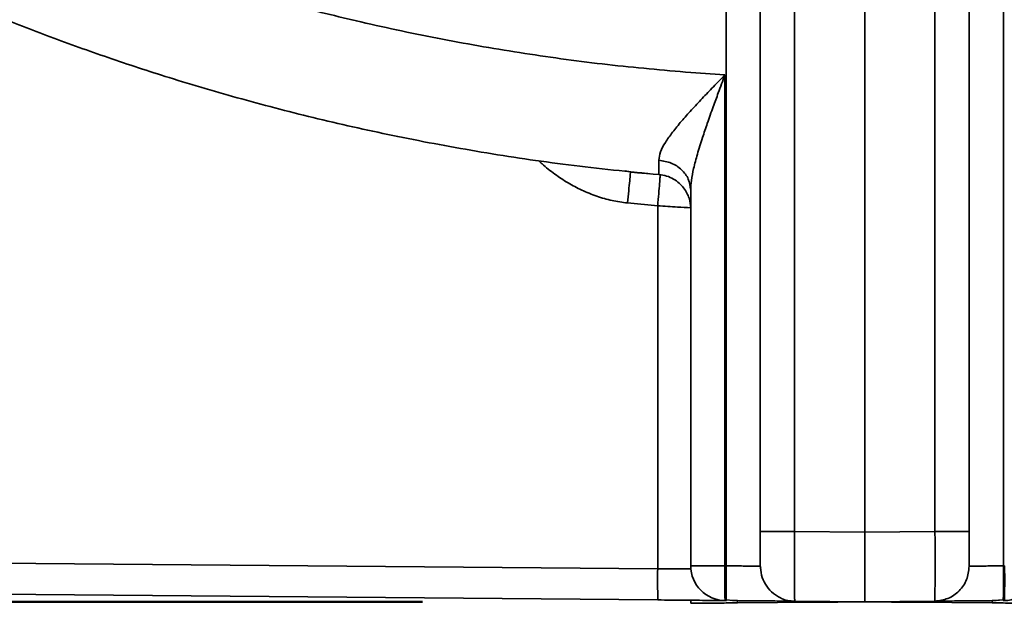
# Model space of a CAD drawing. Units: inches. Extents: x 1.2 to 67.2, y 0.5 to 87.5.
# Drawn here: x 57.1 to 58.3, y 24.5 to 25.2 of the extents above; entities that cross this region are included whole.
import ezdxf

# ---------------------------------------------------------------- set-up
doc = ezdxf.new("R2010")
doc.units = ezdxf.units.IN
doc.header["$LTSCALE"] = 8
doc.header["$MEASUREMENT"] = 0
doc.styles.add('SLDTEXTSTYLE0', font='TXT', dxfattribs={"width": 0.605})
doc.dimstyles.new('SLDDIMSTYLE0', dxfattribs={"dimtxt": 0.808919, "dimasz": 0.8, "dimexe": 0, "dimexo": 0.0625, "dimgap": 0.20223, "dimtad": 0, "dimtih": 1, "dimtoh": 1, "dimdec": 6, "dimrnd": 1e-09, "dimzin": 12, "dimdsep": 46, "dimlunit": 5, "dimtxsty": 'SLDTEXTSTYLE0', "dimsah": 1, "dimcen": 0.09, "dimadec": 0, "dimazin": 3, "dimtfac": 1, "dimtdec": 3, "dimtofl": 0, "dimtmove": 0, "dimatfit": 3, "dimfxl": 0, "dimfrac": 2, "dimtolj": 1, "dimtzin": 12, "dimarcsym": 0})

# ---------------------------------------------------------------- blocks, each defined once
blk = doc.blocks.new('_D_6')
at = {"color": 7, "linetype": 'Continuous', "lineweight": 50}
for p, q in [((54.9158, 39.3156), (49.0259, 39.3156)), ((50.0259, 39.3156), (50.0259, 33.3344)), ((49.1, 31.9069), (48.8222, 31.9069)), ((48.8222, 31.9069), (48.8222, 30.6646)), ((50.9518, 31.9069), (51.2296, 31.9069)), ((51.2296, 31.9069), (51.2296, 30.6646)), ((48.8222, 30.6646), (49.1, 30.6646)), ((51.2296, 30.6646), (50.9518, 30.6646)), ((50.0259, 24.4983), (50.0259, 30.4795)), ((57.593, 24.4983), (49.0259, 24.4983))]:
    blk.add_line(p, q, dxfattribs=at)
for points in [[(50.0259, 39.3156), (49.9059, 38.5156), (50.1459, 38.5156)], [(50.0259, 24.4983), (50.1459, 25.2983), (49.9059, 25.2983)]]:
    blk.add_solid(points, dxfattribs=at)
at = {"color": 7, "linetype": 'Continuous', "lineweight": 50, "char_height": 0.83333, "attachment_point": 1, "style": 'SLDTEXTSTYLE0'}
for s, insert in [('14 3/4', (48.4827, 33.1663)), ('376', (49.1, 31.7389))]:
    blk.add_mtext(s, dxfattribs=dict(at, insert=insert))

msp = doc.modelspace()

# ---------------------------------------------------------------- linework, layer by layer
at = {"color": 7, "linetype": 'Continuous', "lineweight": 35}
for p, q in [((57.9748555, 24.5776959), (57.9748555, 25.2082927)), ((58.0135384, 24.5776959), (58.0135384, 25.2082927)), ((58.0929657, 24.5770028), (58.0929657, 25.2069334)), ((58.172393, 25.2082927), (58.172393, 24.5776959)), ((58.2110759, 25.2082927), (58.2110759, 24.5776959)), ((57.9361725, 24.5390055), (57.9361725, 25.1727375)), ((58.2497589, 24.5390055), (58.2497589, 25.1727375)), ((57.8961153, 25.0963633), (57.9347983, 25.0936632)), ((57.9347983, 25.0936632), (57.9347983, 24.5390175)), ((57.8468257, 24.9822217), (57.8494769, 24.9819745)), ((57.8494769, 24.9819745), (57.8470664, 24.9824252)), ((57.8602469, 24.9815319), (57.860219, 24.9810008)), ((57.8961153, 24.5390175), (57.8961153, 24.9636475)), ((57.8247172, 24.9489994), (57.8588065, 24.9457776)), ((57.8588065, 24.535566), (57.8588065, 24.9457776)), ((58.0929657, 24.5770028), (58.0135384, 24.5776959)), ((58.172393, 24.5776959), (58.0929657, 24.5770028)), ((56.2747639, 24.5493897), (57.8588065, 24.535566)), ((57.8961153, 24.5390175), (57.9347983, 24.5390175)), ((57.9361725, 24.5390055), (57.9347983, 24.5390175)), ((57.9748555, 24.5383303), (57.9748555, 24.5391014)), ((57.9753564, 24.5357975), (57.9748555, 24.5383303)), ((58.2511331, 24.5390175), (58.2497589, 24.5390055)), ((56.2751075, 24.5141358), (57.8591501, 24.5003121)), ((57.8961153, 24.4965537), (57.8961153, 24.4999895)), ((57.9351418, 24.4996489), (57.936516, 24.4996369)), ((57.9363964, 24.5003341), (57.9442089, 24.4995698)), ((57.936516, 24.4996369), (57.9363966, 24.500347)), ((58.0400835, 24.4978101), (57.9489975, 24.4970152)), ((58.0929657, 24.4982716), (58.013882, 24.4989618)), ((58.1720494, 24.4989618), (58.0929657, 24.4982716)), ((58.2369339, 24.4970152), (58.1458479, 24.4978101)), ((58.2341328, 24.4995035), (58.2495354, 24.5003399)), ((58.2417226, 24.4995698), (58.2369339, 24.499528)), ((58.2417225, 24.4995698), (58.2495349, 24.500334)), ((58.249534, 24.5003421), (58.2494154, 24.4996369)), ((58.2494154, 24.4996369), (58.2507896, 24.4996489))]:
    msp.add_line(p, q, dxfattribs=at)
at = {"color": 8, "linetype": 'Continuous', "lineweight": 35}
for p, q in [((57.827985, 24.9840557), (57.8220732, 24.9851319)), ((57.9489975, 24.4970152), (57.9489975, 24.499528)), ((58.0400835, 24.4978101), (58.0400835, 24.4987331)), ((58.1458479, 24.4987331), (58.1458479, 24.4978101)), ((58.2369339, 24.4970152), (58.2369339, 24.499528))]:
    msp.add_line(p, q, dxfattribs=at)
at = {"color": 7, "linetype": 'Continuous', "lineweight": 35}
for centre, start, end in [((57.9354854, 24.5390175), 180, 269.5), ((58.250446, 24.5390175), 270.5, 0)]:
    msp.add_arc(centre, 0.0393701, start, end, dxfattribs=at)
for points, knots in [([(57.860219, 24.9810008), (57.8260514, 24.984415), (57.7588713, 24.991128), (57.6604118, 25.0058519), (57.56596, 25.0233091), (57.475602, 25.0434423), (57.3893618, 25.0657824), (57.3103425, 25.0890733), (57.2381847, 25.1127116), (57.1725113, 25.1362038), (57.1037624, 25.1628259), (57.0544107, 25.1835844), (57.0231077, 25.1974094), (57.0147802, 25.2011218), (57.0065196, 25.2048385), (56.9983257, 25.2085591), (56.9901983, 25.2122828), (56.9821372, 25.2160091), (56.9408285, 25.235273), (56.8677173, 25.27155), (56.7654015, 25.3281546), (56.6674975, 25.3880768), (56.5740479, 25.4509627), (56.4927657, 25.5108036), (56.4226149, 25.5664558), (56.3626048, 25.6170663), (56.3164293, 25.6584038), (56.2829593, 25.6896174), (56.2613325, 25.7102508), (56.2400676, 25.7310028), (56.2191631, 25.7518665), (56.1986174, 25.7728352), (56.1587138, 25.8144744), (56.1010938, 25.8779751), (56.0285131, 25.9652621), (55.9603393, 26.054786), (55.8965966, 26.1463055), (55.8376431, 26.2390376), (55.7833914, 26.3327124), (55.7337412, 26.4270769), (55.6883394, 26.5224949), (55.6454738, 26.6226928), (55.6055975, 26.7278948), (55.5692376, 26.8382818), (55.5378631, 26.949816), (55.5114893, 27.0622696), (55.490121, 27.1754161), (55.4737527, 27.2890317), (55.4623693, 27.4028942), (55.4561548, 27.5130794), (55.4545276, 27.6195322), (55.4569556, 27.7222651), (55.4633978, 27.8250156), (55.4738666, 27.9276257), (55.4873302, 28.0226118), (55.5028422, 28.109937), (55.5195513, 28.189641), (55.5387419, 28.2689051), (55.5604063, 28.3476515), (55.5870198, 28.433852), (55.6195989, 28.5273555), (55.6592812, 28.6278534), (55.7034054, 28.7274131), (55.7519924, 28.825822), (55.8068426, 28.9261353), (55.8684789, 29.0279015), (55.9202996, 29.105087), (55.956912, 29.156278), (55.9762169, 29.1825771), (55.9958883, 29.2086914), (56.0159253, 29.2346154), (56.036327, 29.2603436), (56.0718581, 29.304022), (56.124181, 29.3650569), (56.1956508, 29.4420574), (56.2714748, 29.5174372), (56.3516864, 29.5909108), (56.4286129, 29.6557053), (56.5011584, 29.7124087), (56.5683718, 29.7616261), (56.6455025, 29.814426), (56.7046818, 29.8517696), (56.7442578, 29.8754453), (56.7552669, 29.8819591), (56.7663264, 29.8884304), (56.7774363, 29.8948589), (56.7885964, 29.9012441), (56.7998066, 29.9075856), (56.8328492, 29.926065), (56.8894241, 29.9563021), (56.9717437, 29.9967605), (57.0590201, 30.0358718), (57.1513111, 30.0731953), (57.2413344, 30.1056326), (57.3282874, 30.1335109), (57.4114175, 30.1572462), (57.4976427, 30.1787341), (57.5868795, 30.197997), (57.6476653, 30.208308), (57.678455, 30.2135308)], [0, 0, 0, 0, 0.013487763, 0.026519491, 0.039095178, 0.05121482, 0.062878411, 0.074085946, 0.08357141, 0.092703689, 0.10148278, 0.112530175, 0.113731824, 0.114925718, 0.116111859, 0.117290246, 0.118460879, 0.119623758, 0.120778883, 0.136366327, 0.151672914, 0.166698644, 0.181443515, 0.195907527, 0.206336309, 0.216614037, 0.226740712, 0.230677838, 0.234591648, 0.238482144, 0.242349325, 0.246193191, 0.250013742, 0.265003918, 0.27986371, 0.29459312, 0.309192154, 0.323660816, 0.337744247, 0.351701929, 0.365533864, 0.379240059, 0.394499187, 0.409711403, 0.424876715, 0.43999513, 0.455066656, 0.470091299, 0.485069068, 0.49999997, 0.513426241, 0.526877474, 0.540353675, 0.553854848, 0.567381001, 0.578026481, 0.588687388, 0.599363726, 0.610055498, 0.620762705, 0.634794655, 0.648937903, 0.663192454, 0.677558312, 0.692035484, 0.708088695, 0.724276601, 0.728538917, 0.732810475, 0.737091275, 0.741381318, 0.745680604, 0.749989132, 0.763498384, 0.777250971, 0.791246895, 0.805486156, 0.819968756, 0.830744362, 0.841650844, 0.852688204, 0.867457441, 0.869129574, 0.87080458, 0.87248246, 0.874163213, 0.87584684, 0.877533341, 0.879222715, 0.890719103, 0.902727698, 0.915248494, 0.928281485, 0.941826664, 0.952828904, 0.96414736, 0.975782029, 0.98773291, 1, 1, 1, 1]), ([(57.6619561, 30.0914126), (57.6356395, 30.0866179), (57.5830516, 30.0770369), (57.5048395, 30.0595075), (57.4272452, 30.0396865), (57.3503081, 30.0173471), (57.2732156, 29.9922882), (57.1971827, 29.9648356), (57.1223426, 29.9350671), (57.0495818, 29.9034298), (56.9778662, 29.8695136), (56.9071956, 29.833318), (56.8302898, 29.7908203), (56.7477877, 29.7412431), (56.6604775, 29.6837094), (56.5756685, 29.6226126), (56.4931339, 29.5577707), (56.4133416, 29.4895421), (56.3364996, 29.4181023), (56.263011, 29.3438441), (56.1926407, 29.2665525), (56.1250745, 29.1858517), (56.0605351, 29.1019127), (55.9992922, 29.0148794), (55.9418141, 28.9253626), (55.8882946, 28.8336887), (55.8424181, 28.746964), (55.8033257, 28.6659266), (55.7700858, 28.5908448), (55.7393238, 28.5147267), (55.7110402, 28.4375721), (55.6850502, 28.3588236), (55.6614661, 28.2786176), (55.6404259, 28.197088), (55.6221421, 28.1149589), (55.6066146, 28.0322306), (55.593983, 27.9498052), (55.5836462, 27.8635993), (55.5760357, 27.773727), (55.5716098, 27.679421), (55.570731, 27.5849751), (55.573262, 27.4952647), (55.5785823, 27.4104543), (55.5861412, 27.3306711), (55.5962331, 27.2512213), (55.6088577, 27.1721051), (55.6241751, 27.0924968), (55.641995, 27.0136443), (55.6622612, 26.9356911), (55.684639, 26.8595709), (55.7094077, 26.7842054), (55.7365676, 26.7095945), (55.7692086, 26.6280153), (55.808181, 26.5400059), (55.8544529, 26.4462396), (55.9045703, 26.3545137), (55.9586858, 26.2645807), (56.0165016, 26.1769492), (56.0778695, 26.0918474), (56.1424496, 26.0097238), (56.2104261, 25.9303188), (56.2821329, 25.8532737), (56.3574281, 25.7788309), (56.4362022, 25.7072758), (56.5179071, 25.6391488), (56.602243, 25.5746826), (56.6826147, 25.5184137), (56.7581836, 25.4695815), (56.8285682, 25.4272944), (56.900288, 25.3873378), (56.9733434, 25.349712), (57.0482646, 25.3141647), (57.1249302, 25.2808241), (57.2032244, 25.2498439), (57.2824551, 25.2215244), (57.3626218, 25.1958661), (57.4428461, 25.1731179), (57.5271056, 25.1521827), (57.6153395, 25.1334815), (57.7083739, 25.1174578), (57.8019694, 25.1046842), (57.8647139, 25.0991387), (57.8961153, 25.0963633)], [0, 0, 0, 0, 0.01100897, 0.021999012, 0.032981257, 0.043966861, 0.054966967, 0.066340054, 0.07723198, 0.088111648, 0.098989904, 0.109877596, 0.120785548, 0.135148122, 0.149480647, 0.163807897, 0.178154673, 0.19266594, 0.20700352, 0.221323526, 0.235650739, 0.250009902, 0.264627715, 0.279213798, 0.293794278, 0.30839531, 0.322887477, 0.33415895, 0.34541679, 0.356673026, 0.367939694, 0.379228795, 0.390794076, 0.402338019, 0.413873548, 0.425413614, 0.436971152, 0.448183557, 0.461137915, 0.474079526, 0.487026661, 0.499997568, 0.511003641, 0.521991405, 0.532972001, 0.543956592, 0.554956329, 0.566328501, 0.5772191, 0.588097506, 0.598974569, 0.609861142, 0.62076805, 0.635129376, 0.649460806, 0.663787121, 0.678133126, 0.692643787, 0.706980943, 0.721300704, 0.73562785, 0.749987126, 0.764605238, 0.779191804, 0.793772945, 0.808374816, 0.822867981, 0.834140341, 0.84539916, 0.856656464, 0.867924285, 0.879214621, 0.890781243, 0.902326597, 0.913863601, 0.925405201, 0.936964329, 0.948178016, 0.96113391, 0.974077368, 0.987026652, 1, 1, 1, 1]), ([(57.9347983, 25.0936632), (57.9304626, 25.0892216), (57.9218054, 25.0803526), (57.9090844, 25.0671466), (57.8969166, 25.0541277), (57.8855958, 25.041398), (57.8754916, 25.0290845), (57.8672611, 25.0174774), (57.8612581, 25.0065696), (57.8604775, 25.0004409), (57.8600914, 24.9974095)], [0, 0, 0, 0, 0.130251936, 0.260083397, 0.388693099, 0.515517326, 0.640525495, 0.763519915, 0.883031327, 1, 1, 1, 1]), ([(57.8961153, 24.9636475), (57.8962998, 24.9672026), (57.8967003, 24.9749204), (57.8994729, 24.9885669), (57.9037544, 25.0047411), (57.9091308, 25.0218443), (57.915192, 25.0397879), (57.9212083, 25.0566641), (57.9278662, 25.0749205), (57.9323027, 25.0869157), (57.9347983, 25.0936632)], [0, 0, 0, 0, 0.093647309, 0.203300622, 0.329646989, 0.473133859, 0.593926686, 0.733972276, 0.850354599, 1, 1, 1, 1]), ([(57.8961153, 24.9636475), (57.8955805, 24.9678489), (57.8945121, 24.9762413), (57.8863403, 24.9870462), (57.874501, 24.9949091), (57.8648945, 24.9965761), (57.8600914, 24.9974095)], [0, 0, 0, 0, 0.250362082, 0.500110646, 0.750061137, 1, 1, 1, 1]), ([(57.8247172, 24.9489994), (57.8251854, 24.9537072), (57.8261207, 24.9631117), (57.8272148, 24.9745821), (57.8279212, 24.9824334), (57.8279637, 24.9835149), (57.827985, 24.9840557)], [0, 0, 0, 0, 0.25034292, 0.50010497, 0.750057922, 1, 1, 1, 1]), ([(57.84766, 24.9821439), (57.846593, 24.9822436), (57.8443291, 24.9824552), (57.8387534, 24.9829882), (57.8341894, 24.9834361), (57.8320915, 24.9836442), (57.8312877, 24.9837243), (57.830148, 24.9838381), (57.8291091, 24.9839423), (57.8283118, 24.9840227), (57.8280787, 24.9840462), (57.8280092, 24.9840532), (57.827985, 24.9840557)], [0, 0, 0, 0, 0.3079491711, 0.6534151059, 0.82657089, 0.8554512758, 0.8843402265, 0.9132406501, 0.9753013575, 0.992320657, 0.9973276981, 1, 1, 1, 1]), ([(57.861573, 24.9808813), (57.8615652, 24.9803396), (57.8615494, 24.9792564), (57.8609604, 24.9713943), (57.8600254, 24.9599083), (57.8592131, 24.9504915), (57.8588065, 24.9457776)], [0, 0, 0, 0, 0.249942068, 0.499895008, 0.749656988, 1, 1, 1, 1]), ([(57.8602543, 24.981266), (57.8631833, 24.9808012), (57.8688963, 24.9798946), (57.876602, 24.9763125), (57.8830905, 24.9716994), (57.8882455, 24.9662534), (57.8919717, 24.9603656), (57.8952904, 24.9525523), (57.8957905, 24.9468861), (57.8961153, 24.943206)], [0, 0, 0, 0, 0.149243467, 0.291090292, 0.425558618, 0.552740817, 0.673277531, 0.787795137, 1, 1, 1, 1]), ([(57.9748555, 24.5398525), (57.9748555, 24.5401397), (57.9748555, 24.5407742), (57.9748555, 24.5446307), (57.9748555, 24.5496438), (57.9748555, 24.5559281), (57.9748555, 24.5650959), (57.9748555, 24.5727446), (57.9748555, 24.5776959)], [0, 0, 0, 0, 0.123925787, 0.273800087, 0.424063621, 0.573929583, 0.72418848, 1, 1, 1, 1]), ([(58.0135384, 24.5776959), (58.0135194, 24.5729537), (58.0134807, 24.5633523), (58.0134496, 24.5492544), (58.0134443, 24.535819), (58.0134704, 24.5236224), (58.0135294, 24.5132264), (58.0136206, 24.5052771), (58.0137398, 24.4999795), (58.0138342, 24.4993034), (58.013882, 24.4989618)], [0, 0, 0, 0, 0.115066702, 0.232971978, 0.353715634, 0.477297432, 0.603717097, 0.732974317, 0.865068745, 1, 1, 1, 1]), ([(58.0929657, 24.4982716), (58.0929657, 24.4983895), (58.0929657, 24.4986242), (58.0929657, 24.5005497), (58.0929657, 24.5042387), (58.0929657, 24.5107112), (58.0929657, 24.5209469), (58.0929657, 24.5313643), (58.0929657, 24.540625), (58.0929657, 24.5500102), (58.0929657, 24.5621547), (58.0929657, 24.5720499), (58.0929657, 24.5770028)], [0, 0, 0, 0, 0.080298183, 0.159917266, 0.240133722, 0.369998916, 0.500030433, 0.629888327, 0.694621872, 0.760085852, 0.879914376, 1, 1, 1, 1]), ([(58.0929657, 24.5770028), (58.0929657, 24.5736944), (58.0929657, 24.5671055), (58.0929657, 24.5573658), (58.0929657, 24.5460014), (58.0929657, 24.5334584), (58.0929657, 24.5209596), (58.0929657, 24.5124277), (58.0929657, 24.5070113), (58.0929657, 24.5027631), (58.0929657, 24.4990595), (58.0929657, 24.4985344), (58.0929657, 24.4982716)], [0, 0, 0, 0, 0.0802890798, 0.1598997036, 0.2401087501, 0.3699653823, 0.4999939123, 0.629854778, 0.6945919432, 0.760060833, 0.8799008993, 1, 1, 1, 1]), ([(58.1720494, 24.4989618), (58.1720971, 24.4993034), (58.1721916, 24.4999795), (58.1723108, 24.505277), (58.172402, 24.5132262), (58.1724609, 24.5236221), (58.1724871, 24.5358188), (58.1724818, 24.5492541), (58.1724506, 24.5633521), (58.172412, 24.5729536), (58.172393, 24.5776959)], [0, 0, 0, 0, 0.134930088, 0.267023681, 0.396280401, 0.522699899, 0.646281863, 0.767026019, 0.88493213, 1, 1, 1, 1]), ([(58.2110759, 24.5776959), (58.2110759, 24.5727453), (58.2110759, 24.5651048), (58.2110759, 24.5559304), (58.2110759, 24.5496687), (58.2110759, 24.5445786), (58.2110759, 24.5396758), (58.2110759, 24.5388591), (58.2110759, 24.5383303)], [0, 0, 0, 0, 0.239437383, 0.369537621, 0.499981343, 0.630085899, 0.760537183, 1, 1, 1, 1]), ([(57.9748555, 24.5383303), (57.974485, 24.5383397), (57.9736834, 24.53836), (57.9679093, 24.5384718), (57.9608028, 24.5385936), (57.9537686, 24.5387105), (57.9454112, 24.5388473), (57.9393081, 24.5389518), (57.9361725, 24.5390055)], [0, 0, 0, 0, 0.200090432, 0.432981257, 0.562328527, 0.699951017, 0.845843414, 1, 1, 1, 1]), ([(57.9748554, 24.5395802), (57.9751372, 24.5358433), (57.9757046, 24.5283184), (57.9803458, 24.5179269), (57.9871711, 24.5088946), (57.9934117, 24.5050816), (57.9965496, 24.5031643)], [0, 0, 0, 0, 0.245352685, 0.494051514, 0.745601504, 1, 1, 1, 1]), ([(58.2497589, 24.5390055), (58.2466233, 24.5389518), (58.2405202, 24.5388473), (58.2321628, 24.5387105), (58.2251286, 24.5385936), (58.2180221, 24.5384718), (58.2122479, 24.53836), (58.2114464, 24.5383397), (58.2110759, 24.5383303)], [0, 0, 0, 0, 0.154156599, 0.300049004, 0.437671499, 0.567018771, 0.799909589, 1, 1, 1, 1]), ([(57.9343907, 24.4996555), (57.9331293, 24.4996665), (57.927399, 24.4997165), (57.9122857, 24.4998484), (57.888535, 24.5000556), (57.8689477, 24.5002266), (57.8591501, 24.5003121)], [0, 0, 0, 0, 0.056326678, 0.25588523, 0.627788931, 1, 1, 1, 1]), ([(57.9489975, 24.4970152), (57.9455505, 24.4969851), (57.9386598, 24.496925), (57.9286695, 24.4968378), (57.9192948, 24.496756), (57.9110336, 24.4966839), (57.9042978, 24.4966251), (57.8995824, 24.496584), (57.8966404, 24.4965583), (57.8962905, 24.4965552), (57.8961153, 24.4965537)], [0, 0, 0, 0, 0.120727185, 0.241337031, 0.370550253, 0.500003954, 0.629215245, 0.758667121, 0.879152124, 1, 1, 1, 1]), ([(58.013882, 24.4989618), (58.0137664, 24.4989628), (58.0135361, 24.4989648), (58.0116492, 24.4989812), (58.0080365, 24.4990128), (58.0017002, 24.4990681), (57.9916814, 24.4991555), (57.9814716, 24.4992446), (57.9723864, 24.4993239), (57.9631549, 24.4994044), (57.9534335, 24.4994893), (57.945962, 24.4995545), (57.9433684, 24.4995771)], [0, 0, 0, 0, 0.085166613, 0.169627824, 0.254710182, 0.392217326, 0.529909345, 0.667418574, 0.735974991, 0.805288458, 0.932409093, 1, 1, 1, 1]), ([(58.013882, 24.4989618), (58.0085679, 24.4992178), (58.0023307, 24.4995182), (57.9974458, 24.5030242), (57.9967227, 24.5035431)], [0, 0, 0, 0, 0.851982666, 1, 1, 1, 1]), ([(58.0929657, 24.4982716), (58.0927898, 24.4982701), (58.0924383, 24.498267), (58.0895028, 24.4982414), (58.0847868, 24.4982002), (58.0780567, 24.4981415), (58.0697919, 24.4980694), (58.0604207, 24.4979876), (58.0504256, 24.4979004), (58.0435343, 24.4978402), (58.0400835, 24.4978101)], [0, 0, 0, 0, 0.120722793, 0.241328965, 0.370539543, 0.499992328, 0.629204532, 0.758659056, 0.879147726, 1, 1, 1, 1]), ([(58.1458479, 24.4978101), (58.1424009, 24.4978402), (58.1355102, 24.4979003), (58.1255199, 24.4979875), (58.1161452, 24.4980693), (58.107884, 24.4981414), (58.1011482, 24.4982002), (58.0964327, 24.4982413), (58.0934908, 24.498267), (58.0931409, 24.4982701), (58.0929657, 24.4982716)], [0, 0, 0, 0, 0.120727185, 0.241337031, 0.370550253, 0.500003954, 0.629215245, 0.758667121, 0.879152124, 1, 1, 1, 1]), ([(58.2351996, 24.4995129), (58.2334897, 24.4994979), (58.2285634, 24.4994549), (58.2188407, 24.4993701), (58.2065075, 24.4992625), (58.1942638, 24.4991556), (58.1859111, 24.4990827), (58.1806106, 24.4990365), (58.1764496, 24.4990002), (58.172822, 24.4989685), (58.1723071, 24.498964), (58.1720494, 24.4989618)], [0, 0, 0, 0, 0.0483573137, 0.139317873, 0.2863238693, 0.4335254245, 0.5805293451, 0.6538186237, 0.7279167499, 0.8638114624, 1, 1, 1, 1]), ([(58.2898161, 24.4965537), (58.2896402, 24.4965553), (58.2892887, 24.4965583), (58.2863532, 24.4965839), (58.2816372, 24.4966251), (58.2749071, 24.4966838), (58.2666423, 24.496756), (58.2572711, 24.4968377), (58.2472759, 24.496925), (58.2403847, 24.4969851), (58.2369339, 24.4970152)], [0, 0, 0, 0, 0.120722793, 0.241328965, 0.370539543, 0.499992328, 0.629204532, 0.758659056, 0.879147726, 1, 1, 1, 1])]:
    msp.add_open_spline(points, degree=3, knots=knots, dxfattribs=at)
at = {"color": 8, "linetype": 'Continuous', "lineweight": 35}
for points, knots in [([(57.8247172, 24.9489994), (57.8188483, 24.9497946), (57.8070458, 24.9513937), (57.7896763, 24.9564182), (57.7730234, 24.9631728), (57.7571386, 24.9715999), (57.742184, 24.9816115), (57.7310456, 24.9901798), (57.7252876, 24.9957785), (57.7239492, 24.9970799)], [0, 0, 0, 0, 0.156110884, 0.313947109, 0.47556138, 0.629828063, 0.787733261, 0.950660076, 1, 1, 1, 1]), ([(57.8600914, 24.9974095), (57.8601355, 24.9949156), (57.8602237, 24.9899224), (57.8602791, 24.9849654), (57.8602899, 24.9820363), (57.8602577, 24.9816578), (57.8602469, 24.9815319)], [0, 0, 0, 0, 0.285406762, 0.571428681, 0.857432569, 1, 1, 1, 1]), ([(57.8588065, 24.9457776), (57.8663775, 24.9453292), (57.8791495, 24.9445728), (57.8911731, 24.9438038), (57.8960693, 24.9434906)], [0, 0, 0, 0, 0.592783769, 1, 1, 1, 1]), ([(57.8968273, 24.5353981), (57.8915385, 24.5353922), (57.8792649, 24.5353786), (57.8662265, 24.535498), (57.8588065, 24.535566)], [0, 0, 0, 0, 0.430907065, 1, 1, 1, 1]), ([(57.9363966, 24.500347), (57.9363939, 24.500362), (57.9363486, 24.5006162), (57.9362767, 24.5025049), (57.9361876, 24.506035), (57.9361263, 24.5109979), (57.9360924, 24.5169924), (57.9360887, 24.5238446), (57.9361127, 24.5312762), (57.9361526, 24.5364291), (57.9361725, 24.5390055)], [0, 0, 0, 0, 0.0088514663, 0.1504441139, 0.2920367616, 0.4336294093, 0.575222057, 0.7168147046, 0.8584073523, 1, 1, 1, 1]), ([(58.2497589, 24.5390055), (58.2497788, 24.5364291), (58.2498187, 24.5312762), (58.2498426, 24.5238446), (58.2498389, 24.5169924), (58.2498051, 24.5109978), (58.2497438, 24.5060353), (58.2496547, 24.5025037), (58.2495825, 24.5006129), (58.2495369, 24.5003585), (58.249534, 24.5003421)], [0, 0, 0, 0, 0.141460528, 0.282921056, 0.424381584, 0.565842112, 0.70730264, 0.848763168, 0.990223696, 1, 1, 1, 1])]:
    msp.add_open_spline(points, degree=3, knots=knots, dxfattribs=at)
at = {"color": 7, "linetype": 'Continuous', "lineweight": 35}
for points in [[(57.9748555, 24.5776959), (57.9754339, 24.5776959), (57.9765908, 24.5776959), (57.9855029, 24.5776959), (57.9982663, 24.5776959), (58.0084477, 24.5776959), (58.0135384, 24.5776959)], [(58.172393, 24.5776959), (58.1774837, 24.5776959), (58.1876651, 24.5776959), (58.2004284, 24.5776959), (58.2093406, 24.5776959), (58.2104975, 24.5776959), (58.2110759, 24.5776959)], [(57.8591501, 24.5003121), (57.8590745, 24.5008268), (57.8589233, 24.5018562), (57.8587862, 24.5098343), (57.8587332, 24.5213639), (57.8587821, 24.530832), (57.8588065, 24.535566)], [(57.9351418, 24.4996489), (57.9350981, 24.4997958), (57.9350108, 24.5000896), (57.9349015, 24.5024312), (57.9348137, 24.50607), (57.934752, 24.5110037), (57.9347182, 24.517006), (57.9347145, 24.5238562), (57.9347385, 24.5312883), (57.9347784, 24.5364411), (57.9347983, 24.5390175)], [(58.2110759, 24.5383303), (58.2104908, 24.5332001), (58.2093206, 24.5229396), (58.2003126, 24.5099721), (58.1874243, 24.5008513), (58.1771744, 24.4995916), (58.1720494, 24.4989618)], [(58.2511331, 24.5390175), (58.251153, 24.5364411), (58.2511929, 24.5312883), (58.2512169, 24.5238562), (58.2512131, 24.517006), (58.2511794, 24.5110037), (58.2511177, 24.50607), (58.2510299, 24.5024312), (58.2509206, 24.5000896), (58.2508333, 24.4997958), (58.2507896, 24.4996489)]]:
    msp.add_open_spline(points, degree=3, dxfattribs=at)

# ---------------------------------------------------------------- dimensions: what is measured, and where the dimension line sits
at = {"color": 7, "linetype": 'Continuous', "lineweight": 50}
dim = msp.add_linear_dim(base=(50.0258976, 39.3155849), p1=(58.0929657, 24.4982716), p2=(55.4158003, 39.3155849), angle=90, dimstyle='SLDDIMSTYLE0', dxfattribs=at)
dim.commit()
dim.dimension.update_dxf_attribs({"geometry": '_D_6', "text_midpoint": (50.0258976, 31.9069282), "dimtype": 160})

doc.saveas('drawing.dxf')
